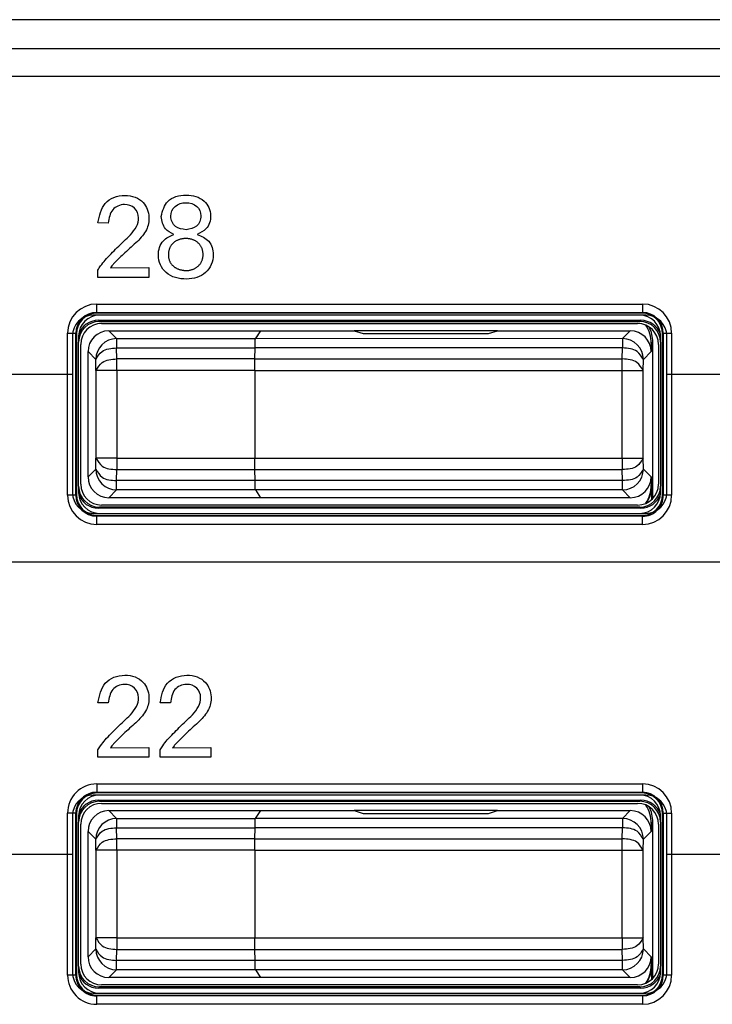
# Model space of a CAD drawing. Units: inches. Extents: x 85 to 2185, y 1295 to 1592.
# Drawn here: x 602 to 609, y 1466 to 1476 of the extents above; entities that cross this region are included whole.
import ezdxf

# ---------------------------------------------------------------- set-up
doc = ezdxf.new("R2010")
doc.units = ezdxf.units.IN

msp = doc.modelspace()

# ---------------------------------------------------------------- linework, layer by layer
at = {"color": 2, "linetype": 'Continuous'}
for p, q in [((623.0939, 1475.8238), (576.5556, 1475.8219)), ((623.0939, 1475.5442), (576.6288, 1475.5442)), ((581.4299, 1475.2814), (622.49, 1475.2814)), ((602.8657, 1473.8741), (602.7672, 1473.875)), ((603.611, 1473.7256), (603.6088, 1473.7256)), ((602.7672, 1473.3538), (602.7672, 1473.4236)), ((602.887, 1473.4437), (603.2535, 1473.4481)), ((603.2535, 1473.4481), (603.2535, 1473.3538)), ((603.2535, 1473.3538), (602.7672, 1473.3538)), ((602.7548, 1473.0978), (607.9884, 1473.0978)), ((602.7548, 1473.0179), (607.9884, 1473.0179)), ((602.7613, 1473.0114), (602.7548, 1473.0179)), ((602.7709, 1472.9418), (602.7813, 1472.9314)), ((607.9724, 1472.9418), (607.9619, 1472.9314)), ((607.9884, 1473.0179), (607.9819, 1473.0114)), ((602.8715, 1472.8414), (602.9463, 1472.7666)), ((607.8717, 1472.8414), (607.7969, 1472.7666)), ((602.4752, 1471.2646), (602.4752, 1472.8181)), ((602.5616, 1472.8116), (602.5551, 1472.8181)), ((602.5551, 1471.2646), (602.5551, 1472.8181)), ((602.9463, 1472.7666), (604.2762, 1472.7666)), ((602.9463, 1472.7666), (602.9463, 1472.6768)), ((607.7969, 1472.7666), (604.2751, 1472.7649)), ((607.7969, 1472.7666), (607.7969, 1472.6768)), ((608.1881, 1472.8181), (608.1816, 1472.8116)), ((608.1881, 1472.8181), (608.1881, 1471.2646)), ((608.268, 1472.8181), (608.268, 1471.2646)), ((602.9481, 1472.5715), (602.9463, 1472.6768)), ((602.9463, 1472.6768), (604.2734, 1472.6768)), ((607.7969, 1472.6768), (604.2734, 1472.6768)), ((607.7951, 1472.5715), (607.7969, 1472.6768)), ((608.0716, 1472.7215), (608.0873, 1472.7319)), ((602.6716, 1472.6414), (602.7463, 1472.5666)), ((602.7482, 1472.4613), (602.7463, 1472.5666)), ((604.2722, 1472.5715), (602.9481, 1472.5715)), ((602.9481, 1472.4613), (602.9481, 1472.5715)), ((604.2722, 1472.5715), (607.7951, 1472.5715)), ((607.7951, 1472.4613), (607.7951, 1472.5715)), ((607.995, 1472.4613), (607.9969, 1472.5666)), ((608.0716, 1472.6414), (607.9969, 1472.5666)), ((601.4216, 1472.4249), (602.5216, 1472.4249)), ((602.9481, 1472.4613), (602.7482, 1472.4613)), ((602.7482, 1472.4613), (602.7482, 1471.6214)), ((604.2716, 1472.4613), (602.9481, 1472.4613)), ((602.9481, 1472.4613), (602.9481, 1471.6214)), ((604.2716, 1472.4613), (607.7951, 1472.4613)), ((607.7951, 1472.4613), (607.995, 1472.4613)), ((607.7951, 1471.6214), (607.7951, 1472.4613)), ((607.995, 1471.6214), (607.995, 1472.4613)), ((608.2216, 1472.4249), (609.3216, 1472.4249)), ((602.7464, 1471.5161), (602.7482, 1471.6214)), ((602.9481, 1471.6214), (602.7482, 1471.6214)), ((602.9481, 1471.6214), (604.2716, 1471.6214)), ((602.9481, 1471.6214), (602.9481, 1471.5112)), ((604.2716, 1471.6214), (607.7951, 1471.6214)), ((607.7951, 1471.6214), (607.7951, 1471.5112)), ((607.7951, 1471.6214), (607.995, 1471.6214)), ((607.9969, 1471.5161), (607.995, 1471.6214)), ((602.7464, 1471.5161), (602.6716, 1471.4413)), ((602.9463, 1471.4059), (602.9481, 1471.5112)), ((602.9481, 1471.5112), (604.2722, 1471.5112)), ((604.2722, 1471.5112), (607.7951, 1471.5112)), ((607.7969, 1471.4059), (607.7951, 1471.5112)), ((607.9969, 1471.5161), (608.0716, 1471.4413)), ((602.9463, 1471.3161), (602.9463, 1471.4059)), ((604.2734, 1471.4059), (602.9463, 1471.4059)), ((607.7969, 1471.4059), (604.2734, 1471.4059)), ((607.7969, 1471.3161), (607.7969, 1471.4059)), ((608.0768, 1471.3578), (608.0716, 1471.3613)), ((602.5551, 1471.2646), (602.5616, 1471.2711)), ((602.9463, 1471.3161), (602.8715, 1471.2414)), ((604.2762, 1471.3161), (602.9463, 1471.3161)), ((607.7969, 1471.3161), (604.2762, 1471.3161)), ((607.7969, 1471.3161), (607.8717, 1471.2414)), ((608.1881, 1471.2646), (608.1816, 1471.2711)), ((602.7813, 1471.1514), (602.7709, 1471.1409)), ((607.9724, 1471.1409), (607.9619, 1471.1514)), ((602.7548, 1471.0648), (602.7613, 1471.0714)), ((607.9884, 1471.0622), (602.7548, 1471.0648)), ((607.9884, 1471.0622), (607.9819, 1471.0714)), ((607.9884, 1470.985), (602.7548, 1470.985)), ((622.49, 1470.6249), (581.4299, 1470.6249)), ((602.8657, 1469.274), (602.7672, 1469.2751)), ((603.4616, 1469.274), (603.3631, 1469.2751)), ((602.7672, 1468.754), (602.7672, 1468.8237)), ((602.887, 1468.8438), (603.2535, 1468.8481)), ((603.2535, 1468.8481), (603.2535, 1468.754)), ((603.3631, 1468.754), (603.3631, 1468.8237)), ((603.4828, 1468.8438), (603.8494, 1468.8481)), ((603.8494, 1468.8481), (603.8494, 1468.754)), ((603.2535, 1468.754), (602.7672, 1468.754)), ((603.8494, 1468.754), (603.3631, 1468.754)), ((602.7548, 1468.4978), (607.9884, 1468.4978)), ((602.7548, 1468.4179), (607.9884, 1468.4179)), ((602.7613, 1468.4114), (602.7548, 1468.4179)), ((607.9884, 1468.4179), (607.9819, 1468.4114)), ((602.7709, 1468.3418), (602.7813, 1468.3314)), ((607.9724, 1468.3418), (607.9619, 1468.3314)), ((602.4752, 1466.6646), (602.4752, 1468.2181)), ((602.5616, 1468.2116), (602.5551, 1468.2181)), ((602.5551, 1466.6646), (602.5551, 1468.2181)), ((602.8715, 1468.2414), (602.9463, 1468.1666)), ((607.8717, 1468.2414), (607.7969, 1468.1666)), ((608.1881, 1468.2181), (608.1816, 1468.2116)), ((608.1881, 1468.2181), (608.1881, 1466.6646)), ((608.268, 1468.2181), (608.268, 1466.6646)), ((602.9463, 1468.1666), (602.9463, 1468.0768)), ((602.9463, 1468.1666), (604.2751, 1468.1649)), ((607.7969, 1468.1666), (604.2751, 1468.1649)), ((607.7969, 1468.1666), (607.7969, 1468.0768)), ((608.0716, 1468.1215), (608.0873, 1468.1319)), ((602.6716, 1468.0414), (602.7464, 1467.9666)), ((602.9463, 1468.0768), (604.2734, 1468.0768)), ((602.9481, 1467.9715), (602.9463, 1468.0768)), ((607.7969, 1468.0768), (604.2734, 1468.0768)), ((607.7951, 1467.9715), (607.7969, 1468.0768)), ((608.0716, 1468.0414), (607.9969, 1467.9666)), ((602.7482, 1467.8613), (602.7464, 1467.9666)), ((604.2722, 1467.9715), (602.9481, 1467.9715)), ((602.9481, 1467.8613), (602.9481, 1467.9715)), ((604.2722, 1467.9715), (607.7951, 1467.9715)), ((607.7951, 1467.8613), (607.7951, 1467.9715)), ((607.995, 1467.8613), (607.9969, 1467.9666)), ((602.9481, 1467.8613), (602.7482, 1467.8613)), ((602.7482, 1467.8613), (602.7482, 1467.0214)), ((604.2716, 1467.8613), (602.9481, 1467.8613)), ((602.9481, 1467.8613), (602.9481, 1467.0214)), ((604.2716, 1467.8613), (607.7951, 1467.8613)), ((607.7951, 1467.0214), (607.7951, 1467.8613)), ((607.7951, 1467.8613), (607.995, 1467.8613)), ((607.995, 1467.0214), (607.995, 1467.8613)), ((601.4216, 1467.8249), (602.5216, 1467.8249)), ((608.2216, 1467.8249), (609.3216, 1467.8249)), ((602.7463, 1466.9161), (602.7482, 1467.0214)), ((602.9481, 1467.0214), (602.7482, 1467.0214)), ((602.9481, 1467.0214), (602.9481, 1466.9112)), ((602.9481, 1467.0214), (604.2716, 1467.0214)), ((604.2716, 1467.0214), (607.7951, 1467.0214)), ((607.7951, 1467.0214), (607.7951, 1466.9112)), ((607.7951, 1467.0214), (607.995, 1467.0214)), ((607.9968, 1466.9161), (607.995, 1467.0214)), ((602.7463, 1466.9161), (602.6716, 1466.8413)), ((602.9463, 1466.8059), (602.9481, 1466.9112)), ((602.9481, 1466.9112), (604.2722, 1466.9112)), ((604.2722, 1466.9112), (607.7951, 1466.9112)), ((607.7969, 1466.8059), (607.7951, 1466.9112)), ((607.9968, 1466.9161), (608.0716, 1466.8413)), ((602.9463, 1466.7161), (602.9463, 1466.8059)), ((604.2734, 1466.8059), (602.9463, 1466.8059)), ((607.7969, 1466.8059), (604.2734, 1466.8059)), ((607.7969, 1466.7161), (607.7969, 1466.8059)), ((602.9463, 1466.7161), (602.8715, 1466.6414)), ((604.2762, 1466.7161), (602.9463, 1466.7161)), ((607.7969, 1466.7161), (604.2762, 1466.7161)), ((607.7969, 1466.7161), (607.8717, 1466.6414)), ((608.0768, 1466.7578), (608.0716, 1466.7613)), ((602.5551, 1466.6646), (602.5616, 1466.6711)), ((608.1881, 1466.6646), (608.1816, 1466.6711)), ((602.7813, 1466.5514), (602.7709, 1466.5409)), ((607.9724, 1466.5409), (607.9619, 1466.5514)), ((602.7548, 1466.4648), (602.7613, 1466.4714)), ((607.9884, 1466.4648), (602.7548, 1466.4648)), ((607.9884, 1466.4648), (607.9819, 1466.4714)), ((607.9884, 1466.385), (602.7548, 1466.385))]:
    msp.add_line(p, q, dxfattribs=at)
at = {"color": 4, "linetype": 'Continuous'}
for p, q in [((608.0216, 1472.9914), (602.7216, 1472.9914)), ((607.9819, 1473.0114), (602.7613, 1473.0114)), ((602.7709, 1472.9418), (607.9724, 1472.9418)), ((607.9616, 1472.9914), (602.7816, 1472.9914)), ((607.9616, 1472.9914), (602.7816, 1472.9914)), ((602.7813, 1472.9314), (607.9619, 1472.9314)), ((602.8016, 1472.9114), (607.9416, 1472.9114)), ((602.8715, 1472.8414), (604.3261, 1472.8414)), ((604.3261, 1472.8414), (604.2751, 1472.7649)), ((604.3261, 1472.8414), (604.2762, 1472.7666)), ((604.3261, 1472.8414), (605.2241, 1472.8414)), ((605.2241, 1472.8414), (605.3116, 1472.8152)), ((606.5991, 1472.8414), (605.2241, 1472.8414)), ((605.2241, 1472.8414), (605.3116, 1472.8152)), ((606.5116, 1472.8152), (606.5991, 1472.8414)), ((606.5116, 1472.8152), (606.5991, 1472.8414)), ((606.5991, 1472.8414), (607.8717, 1472.8414)), ((602.5216, 1472.7914), (602.5216, 1472.4249)), ((602.5616, 1472.8116), (602.5616, 1471.2711)), ((602.5816, 1472.7914), (602.5816, 1472.7316)), ((605.3116, 1472.8152), (606.5116, 1472.8152)), ((605.3116, 1472.8152), (606.5116, 1472.8152)), ((608.1616, 1472.7316), (608.1616, 1472.7914)), ((608.1816, 1471.2711), (608.1816, 1472.8116)), ((608.2216, 1472.4249), (608.2216, 1472.7914)), ((602.5816, 1471.3511), (602.5816, 1472.7316)), ((602.5816, 1471.3511), (602.5816, 1472.7316)), ((602.6016, 1471.3713), (602.6016, 1472.7114)), ((604.2722, 1472.5715), (604.2734, 1472.6768)), ((604.2722, 1472.5715), (604.2734, 1472.6768)), ((608.0716, 1472.7215), (608.0716, 1472.6414)), ((608.0873, 1471.2343), (608.0873, 1472.7319)), ((608.1416, 1472.7114), (608.1416, 1471.3713)), ((608.1616, 1472.7316), (608.1616, 1471.3511)), ((608.1616, 1472.7316), (608.1616, 1471.3511)), ((602.6716, 1471.4413), (602.6716, 1472.6414)), ((602.5216, 1472.4249), (602.5216, 1471.2914)), ((604.2716, 1472.4613), (604.2716, 1471.6214)), ((604.2716, 1472.4613), (604.2716, 1471.6214)), ((608.2216, 1471.2914), (608.2216, 1472.4249)), ((604.2734, 1471.4059), (604.2722, 1471.5112)), ((604.2734, 1471.4059), (604.2722, 1471.5112)), ((608.0716, 1471.4413), (608.0716, 1471.3613)), ((602.5816, 1471.3511), (602.5816, 1471.2913)), ((608.0768, 1471.224), (608.0768, 1471.3578)), ((608.1616, 1471.2913), (608.1616, 1471.3511)), ((604.3261, 1471.2414), (602.8715, 1471.2414)), ((604.2762, 1471.3161), (604.3261, 1471.2414)), ((604.2762, 1471.3161), (604.3261, 1471.2414)), ((607.8717, 1471.2414), (604.3261, 1471.2414)), ((607.9724, 1471.1409), (602.7709, 1471.1409)), ((607.9619, 1471.1514), (602.7813, 1471.1514)), ((607.9416, 1471.1714), (602.8016, 1471.1714)), ((602.7216, 1471.0914), (608.0216, 1471.0914)), ((602.7613, 1471.0714), (607.9819, 1471.0714)), ((602.7816, 1471.0914), (607.9616, 1471.0914)), ((602.7816, 1471.0914), (607.9616, 1471.0914)), ((607.9819, 1468.4114), (602.7613, 1468.4114)), ((608.0216, 1468.3914), (602.7216, 1468.3914)), ((602.7709, 1468.3418), (607.9724, 1468.3418)), ((602.7813, 1468.3314), (607.9619, 1468.3314)), ((607.9616, 1468.3914), (602.7816, 1468.3914)), ((607.9616, 1468.3914), (602.7816, 1468.3914)), ((602.8016, 1468.3114), (607.9416, 1468.3114)), ((602.8715, 1468.2414), (604.3261, 1468.2414)), ((604.3261, 1468.2414), (604.2751, 1468.1649)), ((604.3261, 1468.2414), (604.2751, 1468.1649)), ((604.3261, 1468.2414), (605.2241, 1468.2414)), ((605.2241, 1468.2414), (605.3116, 1468.2152)), ((606.5991, 1468.2414), (605.2241, 1468.2414)), ((605.2241, 1468.2414), (605.3116, 1468.2152)), ((605.3116, 1468.2152), (606.5116, 1468.2152)), ((605.3116, 1468.2152), (606.5116, 1468.2152)), ((606.5116, 1468.2152), (606.5991, 1468.2414)), ((606.5116, 1468.2152), (606.5991, 1468.2414)), ((606.5991, 1468.2414), (607.8717, 1468.2414)), ((602.5216, 1468.1914), (602.5216, 1467.8249)), ((602.5616, 1468.2116), (602.5616, 1466.6711)), ((602.5816, 1468.1914), (602.5816, 1468.1316)), ((602.5816, 1466.7511), (602.5816, 1468.1316)), ((602.5816, 1466.7511), (602.5816, 1468.1316)), ((608.0716, 1468.1215), (608.0716, 1468.0414)), ((608.0873, 1466.6343), (608.0873, 1468.1319)), ((608.1616, 1468.1316), (608.1616, 1468.1914)), ((608.1616, 1468.1316), (608.1616, 1466.7511)), ((608.1616, 1468.1316), (608.1616, 1466.7511)), ((608.1816, 1466.6711), (608.1816, 1468.2116)), ((608.2216, 1467.8249), (608.2216, 1468.1914)), ((602.6016, 1466.7713), (602.6016, 1468.1114)), ((602.6716, 1466.8413), (602.6716, 1468.0414)), ((604.2722, 1467.9715), (604.2734, 1468.0768)), ((604.2722, 1467.9715), (604.2734, 1468.0768)), ((608.1416, 1468.1114), (608.1416, 1466.7713)), ((604.2716, 1467.8613), (604.2716, 1467.0214)), ((604.2716, 1467.8613), (604.2716, 1467.0214)), ((602.5216, 1467.8249), (602.5216, 1466.6914)), ((608.2216, 1466.6914), (608.2216, 1467.8249)), ((604.2734, 1466.8059), (604.2722, 1466.9112)), ((604.2734, 1466.8059), (604.2722, 1466.9112)), ((608.0716, 1466.8413), (608.0716, 1466.7613)), ((602.5816, 1466.7511), (602.5816, 1466.6913)), ((604.2762, 1466.7161), (604.3261, 1466.6414)), ((604.2762, 1466.7161), (604.3261, 1466.6414)), ((608.0768, 1466.624), (608.0768, 1466.7578)), ((608.1616, 1466.6913), (608.1616, 1466.7511)), ((604.3261, 1466.6414), (602.8715, 1466.6414)), ((607.8717, 1466.6414), (604.3261, 1466.6414)), ((607.9724, 1466.5409), (602.7709, 1466.5409)), ((607.9619, 1466.5514), (602.7813, 1466.5514)), ((607.9416, 1466.5714), (602.8016, 1466.5714)), ((602.7216, 1466.4914), (608.0216, 1466.4914)), ((602.7613, 1466.4714), (607.9819, 1466.4714)), ((602.7816, 1466.4914), (607.9616, 1466.4914)), ((602.7816, 1466.4914), (607.9616, 1466.4914))]:
    msp.add_line(p, q, dxfattribs=at)
at = {"color": 2, "linetype": 'Continuous'}
for centre, radius, start, end in [((602.7548, 1472.8181), 0.2796, 90.00082, 179.99918), ((607.9884, 1472.8181), 0.2796, 0.00082, 89.99918), ((602.7548, 1472.8181), 0.1997, 90.00114, 179.99886), ((607.9884, 1472.8181), 0.1997, 0.00114, 89.99886), ((602.9463, 1472.5666), 0.2, 90, 180), ((607.7969, 1472.5666), 0.2, 0, 90), ((602.9464, 1471.516), 0.2, 179.99018, 269.99018), ((607.7969, 1471.5161), 0.2, 270, 0), ((602.7548, 1471.2646), 0.2796, 180.00082, 269.99918), ((602.7548, 1471.2646), 0.1997, 180.00114, 269.99886), ((607.9871, 1471.2633), 0.201, 270.37145, 0.3716), ((607.9884, 1471.2646), 0.2796, 270.00082, 359.99918), ((602.7546, 1468.2184), 0.2794, 89.95535, 180.04465), ((602.7546, 1468.2184), 0.1995, 89.93747, 180.06253), ((607.9884, 1468.2181), 0.2796, 0.00082, 89.99918), ((607.9884, 1468.2181), 0.1997, 0.00114, 89.99886), ((602.9464, 1467.9667), 0.2, 90.00982, 180.00982), ((607.7969, 1467.9666), 0.2, 0, 90), ((602.9463, 1466.9161), 0.2, 180, 270), ((607.7969, 1466.916), 0.2, 270.00982, 0.00982), ((602.7546, 1466.6644), 0.2794, 179.95535, 270.04465), ((602.7546, 1466.6644), 0.1995, 179.93747, 270.06253), ((607.9884, 1466.6646), 0.1997, 270.00114, 359.99886), ((607.9884, 1466.6646), 0.2796, 270.00082, 359.99918)]:
    msp.add_arc(centre, radius, start, end, dxfattribs=at)
at = {"color": 4, "linetype": 'Continuous'}
for centre, radius, start, end in [((602.7216, 1472.7914), 0.2, 90, 180), ((602.7613, 1472.8116), 0.1997, 90, 180), ((602.7816, 1472.7914), 0.2, 90, 180), ((602.7709, 1472.7421), 0.1997, 90, 160.747), ((607.9616, 1472.7914), 0.2, 0, 90), ((607.9724, 1472.7421), 0.1997, 19.253, 90), ((607.9819, 1472.8116), 0.1997, 0, 90), ((608.0216, 1472.7914), 0.2, 0, 90), ((602.7813, 1472.7316), 0.1997, 90, 180), ((602.8016, 1472.7114), 0.2, 90, 180), ((602.8715, 1472.6414), 0.1999, 90, 180), ((607.8717, 1472.6414), 0.1999, 0, 90), ((607.9416, 1472.7114), 0.2, 0, 90), ((607.9619, 1472.7316), 0.1997, 0, 90), ((607.7517, 1472.7214), 0.3199, 0.00545, 32.90988), ((607.7674, 1472.7319), 0.3199, 0.00545, 27.21434), ((602.8715, 1471.4413), 0.1999, 180, 270), ((607.8717, 1471.4413), 0.1999, 270, 0), ((602.7813, 1471.3511), 0.1997, 180, 270), ((602.8016, 1471.3713), 0.2, 180, 270), ((607.9416, 1471.3713), 0.2, 270, 0), ((607.9619, 1471.3511), 0.1997, 270, 0), ((607.7517, 1471.3613), 0.3199, 327.09012, 359.99455), ((607.7569, 1471.3578), 0.3199, 328.84673, 359.99455), ((602.7216, 1471.2914), 0.2, 180, 270), ((602.7613, 1471.2711), 0.1997, 180, 270), ((602.7816, 1471.2913), 0.2, 180, 270), ((602.7709, 1471.3406), 0.1997, 199.253, 270), ((607.9616, 1471.2913), 0.2, 270, 0), ((607.9724, 1471.3406), 0.1997, 270, 340.747), ((607.9819, 1471.2711), 0.1997, 270, 0), ((608.0216, 1471.2914), 0.2, 270, 0), ((602.7613, 1468.2116), 0.1997, 90, 180), ((607.9819, 1468.2116), 0.1997, 0, 90), ((602.7216, 1468.1914), 0.2, 90, 180), ((602.7816, 1468.1914), 0.2, 90, 180), ((602.7813, 1468.1316), 0.1997, 90, 180), ((602.7709, 1468.1421), 0.1997, 90, 160.747), ((602.8016, 1468.1114), 0.2, 90, 180), ((607.9416, 1468.1114), 0.2, 0, 90), ((607.9616, 1468.1914), 0.2, 0, 90), ((607.9619, 1468.1316), 0.1997, 0, 90), ((607.9724, 1468.1421), 0.1997, 19.253, 90), ((608.0216, 1468.1914), 0.2, 0, 90), ((602.8715, 1468.0414), 0.1999, 90, 180), ((607.8717, 1468.0414), 0.1999, 0, 90), ((607.7517, 1468.1214), 0.3199, 0.00545, 32.90988), ((607.7674, 1468.1319), 0.3199, 0.00545, 27.21434), ((602.8715, 1466.8413), 0.1999, 180, 270), ((607.8717, 1466.8413), 0.1999, 270, 0), ((602.7813, 1466.7511), 0.1997, 180, 270), ((602.8016, 1466.7713), 0.2, 180, 270), ((607.9416, 1466.7713), 0.2, 270, 0), ((607.9619, 1466.7511), 0.1997, 270, 0), ((607.7517, 1466.7613), 0.3199, 327.09012, 359.99455), ((607.7569, 1466.7578), 0.3199, 328.84673, 359.99455), ((602.7216, 1466.6914), 0.2, 180, 270), ((602.7613, 1466.6711), 0.1997, 180, 270), ((602.7816, 1466.6913), 0.2, 180, 270), ((602.7709, 1466.7406), 0.1997, 199.253, 270), ((607.9616, 1466.6913), 0.2, 270, 0), ((607.9724, 1466.7406), 0.1997, 270, 340.747), ((607.9819, 1466.6711), 0.1997, 270, 0), ((608.0216, 1466.6914), 0.2, 270, 0)]:
    msp.add_arc(centre, radius, start, end, dxfattribs=at)
at = {"color": 2, "linetype": 'Continuous'}
for points, knots in [([(602.7672, 1473.875), (602.781, 1473.9447), (602.8088, 1474.0847), (603.0209, 1474.1649), (603.2115, 1474.0989), (603.2681, 1473.94), (603.2396, 1473.7988), (603.178, 1473.7329), (603.1453, 1473.6981)], [0, 0, 0, 0, 0.200686, 0.402921, 0.593189, 0.741264, 0.866288, 1.006954, 1.006954, 1.006954, 1.006954]), ([(603.3726, 1473.9385), (603.3874, 1473.9924), (603.4196, 1474.1101), (603.6134, 1474.1607), (603.7935, 1474.1109), (603.8662, 1473.9534), (603.822, 1473.8146), (603.749, 1473.7804), (603.7179, 1473.7659)], [0, 0, 0, 0, 0.1576272, 0.3439882, 0.5256626, 0.6774023, 0.8121618, 0.9120917, 0.9120917, 0.9120917, 0.9120917]), ([(603.6121, 1473.8104), (603.6492, 1473.8161), (603.7243, 1473.8277), (603.7671, 1473.9414), (603.7234, 1474.0503), (603.6102, 1474.0789), (603.4973, 1474.0492), (603.4498, 1473.9387), (603.4997, 1473.8251), (603.5748, 1473.8153), (603.6121, 1473.8104)], [0, 0, 0, 0, 0.1055989, 0.2136841, 0.3115434, 0.4224267, 0.5313866, 0.6345367, 0.7422159, 0.8486249, 0.8486249, 0.8486249, 0.8486249]), ([(603.0775, 1473.7606), (603.0992, 1473.7861), (603.1397, 1473.8339), (603.1661, 1473.9288), (603.1284, 1474.0297), (603.0142, 1474.0671), (602.8883, 1474.0105), (602.8735, 1473.9211), (602.8657, 1473.8741)], [0, 0, 0, 0, 0.0994439, 0.1863181, 0.2842661, 0.3889079, 0.5105551, 0.6453632, 0.6453632, 0.6453632, 0.6453632]), ([(603.4933, 1473.7659), (603.4634, 1473.7812), (603.3942, 1473.8165), (603.3804, 1473.8943), (603.3726, 1473.9385)], [0, 0, 0, 0, 0.0958773, 0.2217502, 0.2217502, 0.2217502, 0.2217502]), ([(602.8361, 1473.52), (602.8742, 1473.5598), (602.9529, 1473.6418), (603.0351, 1473.7202), (603.0775, 1473.7606)], [0, 0, 0, 0, 0.1651067, 0.3408908, 0.3408908, 0.3408908, 0.3408908]), ([(603.1453, 1473.6981), (603.1052, 1473.6622), (603.0294, 1473.5944), (602.957, 1473.523), (602.9229, 1473.4894)], [0, 0, 0, 0, 0.1615695, 0.3049951, 0.3049951, 0.3049951, 0.3049951]), ([(603.7179, 1473.7659), (603.7593, 1473.7482), (603.8437, 1473.7121), (603.8929, 1473.5531), (603.8166, 1473.3744), (603.6126, 1473.32), (603.4073, 1473.37), (603.3245, 1473.5523), (603.3752, 1473.7103), (603.4569, 1473.7487), (603.4933, 1473.7659)], [0, 0, 0, 0, 0.129291, 0.263747, 0.451261, 0.644104, 0.848649, 1.031865, 1.177079, 1.294045, 1.294045, 1.294045, 1.294045]), ([(603.6088, 1473.7256), (603.6047, 1473.7256), (603.5965, 1473.7254), (603.5843, 1473.7243), (603.5723, 1473.7225), (603.5605, 1473.72), (603.549, 1473.7168), (603.5378, 1473.7129), (603.5271, 1473.7082), (603.5167, 1473.7029), (603.5069, 1473.6968), (603.4975, 1473.6901), (603.4887, 1473.6826), (603.4805, 1473.6745), (603.473, 1473.6656), (603.4662, 1473.656), (603.4602, 1473.6458), (603.4549, 1473.6348), (603.4505, 1473.6231), (603.447, 1473.6108), (603.4445, 1473.5978), (603.4429, 1473.5841), (603.4426, 1473.5745), (603.4426, 1473.5693), (603.4426, 1473.569), (603.4426, 1473.5688)], [0, 0, 0, 0, 0.0123492, 0.0245928, 0.0367278, 0.0487528, 0.0606689, 0.0724806, 0.0841956, 0.0958265, 0.1073907, 0.1189115, 0.1304181, 0.1419467, 0.1535402, 0.1652482, 0.1771271, 0.1892391, 0.2016516, 0.2144362, 0.2276676, 0.2414226, 0.2557788, 0.2564333, 0.2568812, 0.2568812, 0.2568812, 0.2568812]), ([(603.4426, 1473.5688), (603.4426, 1473.5687), (603.4426, 1473.5683), (603.4426, 1473.5635), (603.4429, 1473.5546), (603.4445, 1473.542), (603.447, 1473.5299), (603.4504, 1473.5185), (603.4547, 1473.5077), (603.4598, 1473.4976), (603.4658, 1473.488), (603.4724, 1473.4791), (603.4797, 1473.4708), (603.4877, 1473.4632), (603.4962, 1473.4561), (603.5053, 1473.4497), (603.5149, 1473.4439), (603.5249, 1473.4388), (603.5353, 1473.4342), (603.5461, 1473.4302), (603.5572, 1473.4269), (603.5685, 1473.4242), (603.58, 1473.4221), (603.5916, 1473.4205), (603.6034, 1473.4196), (603.6153, 1473.4193), (603.6273, 1473.4197), (603.6391, 1473.4209), (603.6508, 1473.4229), (603.6622, 1473.4257), (603.6733, 1473.4292), (603.684, 1473.4334), (603.6944, 1473.4383), (603.7043, 1473.4439), (603.7138, 1473.4502), (603.7228, 1473.4571), (603.7312, 1473.4647), (603.739, 1473.4728), (603.7462, 1473.4816), (603.7526, 1473.4908), (603.7584, 1473.5007), (603.7634, 1473.5111), (603.7676, 1473.5219), (603.7709, 1473.5333), (603.7733, 1473.5451), (603.7748, 1473.5574), (603.7753, 1473.5705), (603.7748, 1473.5842), (603.7732, 1473.598), (603.7707, 1473.6111), (603.7673, 1473.6236), (603.7629, 1473.6352), (603.7578, 1473.6462), (603.7518, 1473.6565), (603.7451, 1473.6661), (603.7376, 1473.6749), (603.7296, 1473.6831), (603.7209, 1473.6905), (603.7116, 1473.6972), (603.7019, 1473.7032), (603.6917, 1473.7085), (603.681, 1473.7131), (603.67, 1473.717), (603.6587, 1473.7201), (603.6471, 1473.7226), (603.6352, 1473.7243), (603.6231, 1473.7254), (603.6151, 1473.7256), (603.611, 1473.7256)], [0, 0, 0, 0, 0.0004479, 0.0011024, 0.014366, 0.0270851, 0.0393431, 0.0512216, 0.0627983, 0.0741464, 0.0853325, 0.0964161, 0.1074488, 0.1184738, 0.1295259, 0.1406322, 0.1518123, 0.1630787, 0.1744382, 0.1858922, 0.1974375, 0.2090673, 0.2207716, 0.2325378, 0.2443516, 0.2561972, 0.2682385, 0.2801609, 0.291975, 0.3036902, 0.3153148, 0.3268569, 0.3383245, 0.3497268, 0.3610739, 0.372378, 0.3836539, 0.3949193, 0.4061955, 0.4175079, 0.4288862, 0.4403649, 0.4519833, 0.4637853, 0.4758197, 0.4881391, 0.5008003, 0.515299, 0.5291661, 0.5424792, 0.5553155, 0.5677507, 0.5798577, 0.591706, 0.6033601, 0.6148789, 0.6263148, 0.6377136, 0.649114, 0.6605479, 0.6720409, 0.6836123, 0.6952761, 0.7070417, 0.7189141, 0.7308951, 0.7429835, 0.7551761, 0.7551761, 0.7551761, 0.7551761]), ([(602.7672, 1473.4236), (602.7756, 1473.4372), (602.7962, 1473.4709), (602.8212, 1473.5017), (602.8361, 1473.52)], [0, 0, 0, 0, 0.0478277, 0.1186538, 0.1186538, 0.1186538, 0.1186538]), ([(602.9229, 1473.4894), (602.9156, 1473.4807), (602.9032, 1473.4658), (602.8917, 1473.4502), (602.887, 1473.4437)], [0, 0, 0, 0, 0.03415011, 0.05820722, 0.05820722, 0.05820722, 0.05820722]), ([(602.7548, 1473.0179), (602.7548, 1473.0181), (602.7548, 1473.0204), (602.7548, 1473.0252), (602.7548, 1473.0332), (602.7548, 1473.0434), (602.7548, 1473.0557), (602.7548, 1473.0693), (602.7548, 1473.0835), (602.7548, 1473.093), (602.7548, 1473.0978)], [0, 0, 0, 0, 0.00084641, 0.00677125, 0.01444699, 0.024822, 0.03736916, 0.05130246, 0.0657451, 0.07989036, 0.07989036, 0.07989036, 0.07989036]), ([(607.9884, 1473.0978), (607.9884, 1473.093), (607.9884, 1473.0835), (607.9884, 1473.0693), (607.9884, 1473.0557), (607.9884, 1473.0434), (607.9884, 1473.0332), (607.9884, 1473.0252), (607.9884, 1473.0204), (607.9884, 1473.0181), (607.9884, 1473.0179)], [0, 0, 0, 0, 0.01414526, 0.0285879, 0.04252121, 0.05506837, 0.06544337, 0.07311911, 0.07904396, 0.07989036, 0.07989036, 0.07989036, 0.07989036]), ([(602.4752, 1472.8181), (602.4799, 1472.8181), (602.4895, 1472.8181), (602.5036, 1472.8181), (602.5173, 1472.8181), (602.5296, 1472.8181), (602.5398, 1472.8181), (602.5477, 1472.8181), (602.5526, 1472.8181), (602.5548, 1472.8181), (602.5551, 1472.8181)], [0, 0, 0, 0, 0.01414526, 0.0285879, 0.04252121, 0.05506837, 0.06544337, 0.07311911, 0.07904396, 0.07989036, 0.07989036, 0.07989036, 0.07989036]), ([(608.1881, 1472.8181), (608.1884, 1472.8181), (608.1907, 1472.8181), (608.1955, 1472.8181), (608.2035, 1472.8181), (608.2137, 1472.8181), (608.2259, 1472.8181), (608.2396, 1472.8181), (608.2538, 1472.8181), (608.2633, 1472.8181), (608.268, 1472.8181)], [0, 0, 0, 0, 0.00084641, 0.00677125, 0.01444699, 0.024822, 0.03736916, 0.05130246, 0.0657451, 0.07989036, 0.07989036, 0.07989036, 0.07989036]), ([(602.7463, 1472.5666), (602.764, 1472.596), (602.8077, 1472.6685), (602.8946, 1472.6737), (602.9463, 1472.6768)], [0, 0, 0, 0, 0.0977448, 0.2414484, 0.2414484, 0.2414484, 0.2414484]), ([(607.9969, 1472.5666), (607.9792, 1472.596), (607.9355, 1472.6685), (607.8486, 1472.6737), (607.7969, 1472.6768)], [0, 0, 0, 0, 0.0977448, 0.2414484, 0.2414484, 0.2414484, 0.2414484]), ([(602.7482, 1472.4613), (602.7659, 1472.4907), (602.8096, 1472.5632), (602.8964, 1472.5684), (602.9481, 1472.5715)], [0, 0, 0, 0, 0.0977079, 0.2414032, 0.2414032, 0.2414032, 0.2414032]), ([(607.995, 1472.4613), (607.9773, 1472.4907), (607.9337, 1472.5632), (607.8468, 1472.5684), (607.7951, 1472.5715)], [0, 0, 0, 0, 0.0977079, 0.2414032, 0.2414032, 0.2414032, 0.2414032]), ([(602.7482, 1471.6214), (602.7659, 1471.592), (602.8096, 1471.5195), (602.8964, 1471.5143), (602.9481, 1471.5112)], [0, 0, 0, 0, 0.0977079, 0.2414032, 0.2414032, 0.2414032, 0.2414032]), ([(607.995, 1471.6214), (607.9773, 1471.592), (607.9337, 1471.5195), (607.8468, 1471.5143), (607.7951, 1471.5112)], [0, 0, 0, 0, 0.0977079, 0.2414032, 0.2414032, 0.2414032, 0.2414032]), ([(602.7464, 1471.5161), (602.7641, 1471.4867), (602.8077, 1471.4142), (602.8946, 1471.409), (602.9463, 1471.4059)], [0, 0, 0, 0, 0.0977079, 0.2414032, 0.2414032, 0.2414032, 0.2414032]), ([(607.9969, 1471.5161), (607.9792, 1471.4867), (607.9355, 1471.4142), (607.8486, 1471.409), (607.7969, 1471.4059)], [0, 0, 0, 0, 0.0977448, 0.2414484, 0.2414484, 0.2414484, 0.2414484]), ([(602.5551, 1471.2646), (602.5548, 1471.2646), (602.5526, 1471.2646), (602.5477, 1471.2646), (602.5398, 1471.2646), (602.5296, 1471.2646), (602.5173, 1471.2646), (602.5036, 1471.2646), (602.4895, 1471.2646), (602.4799, 1471.2646), (602.4752, 1471.2646)], [0, 0, 0, 0, 0.00084641, 0.00677125, 0.01444699, 0.024822, 0.03736916, 0.05130246, 0.0657451, 0.07989036, 0.07989036, 0.07989036, 0.07989036]), ([(608.268, 1471.2646), (608.2633, 1471.2646), (608.2538, 1471.2646), (608.2396, 1471.2646), (608.2259, 1471.2646), (608.2137, 1471.2646), (608.2035, 1471.2646), (608.1955, 1471.2646), (608.1907, 1471.2646), (608.1884, 1471.2646), (608.1881, 1471.2646)], [0, 0, 0, 0, 0.01414526, 0.0285879, 0.04252121, 0.05506837, 0.06544337, 0.07311911, 0.07904396, 0.07989036, 0.07989036, 0.07989036, 0.07989036]), ([(602.7548, 1470.985), (602.7548, 1470.9897), (602.7548, 1470.9992), (602.7548, 1471.0134), (602.7548, 1471.027), (602.7548, 1471.0393), (602.7548, 1471.0495), (602.7548, 1471.0575), (602.7548, 1471.0623), (602.7548, 1471.0646), (602.7548, 1471.0648)], [0, 0, 0, 0, 0.01414526, 0.0285879, 0.04252121, 0.05506837, 0.06544337, 0.07311911, 0.07904396, 0.07989036, 0.07989036, 0.07989036, 0.07989036]), ([(607.9884, 1470.985), (607.9884, 1470.9897), (607.9884, 1470.9992), (607.9884, 1471.0134), (607.9884, 1471.027), (607.9884, 1471.0393), (607.9884, 1471.0495), (607.9884, 1471.0567), (607.9884, 1471.0607), (607.9884, 1471.0621), (607.9884, 1471.0622)], [0, 0, 0, 0, 0.01414526, 0.0285879, 0.04252121, 0.05506837, 0.06544337, 0.07311911, 0.07676272, 0.07728324, 0.07728324, 0.07728324, 0.07728324]), ([(602.7672, 1469.2751), (602.781, 1469.3449), (602.8088, 1469.4849), (603.0209, 1469.5652), (603.2115, 1469.499), (603.2681, 1469.34), (603.2395, 1469.1988), (603.178, 1469.133), (603.1453, 1469.0982)], [0, 0, 0, 0, 0.20075, 0.403012, 0.593311, 0.741563, 0.866469, 1.007121, 1.007121, 1.007121, 1.007121]), ([(603.3631, 1469.2751), (603.3769, 1469.3449), (603.4046, 1469.4849), (603.6167, 1469.5652), (603.8074, 1469.499), (603.864, 1469.34), (603.8354, 1469.1988), (603.7738, 1469.133), (603.7412, 1469.0982)], [0, 0, 0, 0, 0.20075, 0.403012, 0.593311, 0.741563, 0.866469, 1.007121, 1.007121, 1.007121, 1.007121]), ([(603.0775, 1469.1607), (603.0992, 1469.1862), (603.1397, 1469.234), (603.1661, 1469.3289), (603.1284, 1469.4298), (603.0142, 1469.4672), (602.8882, 1469.4106), (602.8735, 1469.3211), (602.8657, 1469.274)], [0, 0, 0, 0, 0.0994439, 0.1863181, 0.2842661, 0.3889079, 0.5105622, 0.6454844, 0.6454844, 0.6454844, 0.6454844]), ([(603.6734, 1469.1607), (603.695, 1469.1862), (603.7356, 1469.234), (603.762, 1469.3289), (603.7242, 1469.4298), (603.6101, 1469.4672), (603.4841, 1469.4106), (603.4694, 1469.3211), (603.4616, 1469.274)], [0, 0, 0, 0, 0.0994439, 0.1863181, 0.2842661, 0.3889079, 0.5105622, 0.6454844, 0.6454844, 0.6454844, 0.6454844]), ([(602.8361, 1468.9201), (602.8742, 1468.9599), (602.9529, 1469.0419), (603.0351, 1469.1203), (603.0775, 1469.1607)], [0, 0, 0, 0, 0.1651067, 0.3408908, 0.3408908, 0.3408908, 0.3408908]), ([(603.432, 1468.9201), (603.4701, 1468.9599), (603.5487, 1469.0419), (603.631, 1469.1203), (603.6734, 1469.1607)], [0, 0, 0, 0, 0.1651067, 0.3408908, 0.3408908, 0.3408908, 0.3408908]), ([(603.1453, 1469.0982), (603.1052, 1469.0623), (603.0294, 1468.9945), (602.957, 1468.9231), (602.9229, 1468.8895)], [0, 0, 0, 0, 0.1616043, 0.3049939, 0.3049939, 0.3049939, 0.3049939]), ([(603.7412, 1469.0982), (603.7011, 1469.0623), (603.6253, 1468.9945), (603.5528, 1468.9231), (603.5188, 1468.8895)], [0, 0, 0, 0, 0.1616043, 0.3049939, 0.3049939, 0.3049939, 0.3049939]), ([(602.7672, 1468.8237), (602.7756, 1468.8373), (602.7963, 1468.871), (602.8212, 1468.9018), (602.8361, 1468.9201)], [0, 0, 0, 0, 0.0477841, 0.1186512, 0.1186512, 0.1186512, 0.1186512]), ([(602.9229, 1468.8895), (602.9156, 1468.8808), (602.9032, 1468.8659), (602.8917, 1468.8503), (602.887, 1468.8438)], [0, 0, 0, 0, 0.03415011, 0.05820722, 0.05820722, 0.05820722, 0.05820722]), ([(603.3631, 1468.8237), (603.3714, 1468.8373), (603.3921, 1468.871), (603.4171, 1468.9018), (603.432, 1468.9201)], [0, 0, 0, 0, 0.0477841, 0.1186512, 0.1186512, 0.1186512, 0.1186512]), ([(603.5188, 1468.8895), (603.5115, 1468.8808), (603.4991, 1468.8659), (603.4876, 1468.8503), (603.4828, 1468.8438)], [0, 0, 0, 0, 0.03415011, 0.05820722, 0.05820722, 0.05820722, 0.05820722]), ([(602.7548, 1468.4978), (602.7548, 1468.493), (602.7548, 1468.4835), (602.7548, 1468.4693), (602.7548, 1468.4557), (602.7548, 1468.4434), (602.7548, 1468.4332), (602.7548, 1468.4252), (602.7548, 1468.4204), (602.7548, 1468.4181), (602.7548, 1468.4179)], [0, 0, 0, 0, 0.01414526, 0.0285879, 0.04252121, 0.05506837, 0.06544337, 0.07311911, 0.07904396, 0.07989036, 0.07989036, 0.07989036, 0.07989036]), ([(607.9884, 1468.4978), (607.9884, 1468.493), (607.9884, 1468.4835), (607.9884, 1468.4693), (607.9884, 1468.4557), (607.9884, 1468.4434), (607.9884, 1468.4332), (607.9884, 1468.4252), (607.9884, 1468.4204), (607.9884, 1468.4181), (607.9884, 1468.4179)], [0, 0, 0, 0, 0.01414526, 0.0285879, 0.04252121, 0.05506837, 0.06544337, 0.07311911, 0.07904396, 0.07989036, 0.07989036, 0.07989036, 0.07989036]), ([(602.5551, 1468.2181), (602.5548, 1468.2181), (602.5526, 1468.2181), (602.5477, 1468.2181), (602.5398, 1468.2181), (602.5296, 1468.2181), (602.5173, 1468.2181), (602.5036, 1468.2181), (602.4895, 1468.2181), (602.4799, 1468.2181), (602.4752, 1468.2181)], [0, 0, 0, 0, 0.00084641, 0.00677125, 0.01444699, 0.024822, 0.03736916, 0.05130246, 0.0657451, 0.07989036, 0.07989036, 0.07989036, 0.07989036]), ([(608.1881, 1468.2181), (608.1884, 1468.2181), (608.1907, 1468.2181), (608.1955, 1468.2181), (608.2035, 1468.2181), (608.2137, 1468.2181), (608.2259, 1468.2181), (608.2396, 1468.2181), (608.2538, 1468.2181), (608.2633, 1468.2181), (608.268, 1468.2181)], [0, 0, 0, 0, 0.00084641, 0.00677125, 0.01444699, 0.024822, 0.03736916, 0.05130246, 0.0657451, 0.07989036, 0.07989036, 0.07989036, 0.07989036]), ([(602.7464, 1467.9666), (602.7641, 1467.996), (602.8077, 1468.0685), (602.8946, 1468.0737), (602.9463, 1468.0768)], [0, 0, 0, 0, 0.0977079, 0.2414032, 0.2414032, 0.2414032, 0.2414032]), ([(607.9969, 1467.9666), (607.9792, 1467.996), (607.9355, 1468.0685), (607.8486, 1468.0737), (607.7969, 1468.0768)], [0, 0, 0, 0, 0.0977448, 0.2414484, 0.2414484, 0.2414484, 0.2414484]), ([(602.7482, 1467.8613), (602.7659, 1467.8907), (602.8096, 1467.9632), (602.8964, 1467.9684), (602.9481, 1467.9715)], [0, 0, 0, 0, 0.0977079, 0.2414032, 0.2414032, 0.2414032, 0.2414032]), ([(607.995, 1467.8613), (607.9773, 1467.8907), (607.9337, 1467.9632), (607.8468, 1467.9684), (607.7951, 1467.9715)], [0, 0, 0, 0, 0.0977079, 0.2414032, 0.2414032, 0.2414032, 0.2414032]), ([(602.7482, 1467.0214), (602.7659, 1466.992), (602.8096, 1466.9195), (602.8964, 1466.9143), (602.9481, 1466.9112)], [0, 0, 0, 0, 0.0977079, 0.2414032, 0.2414032, 0.2414032, 0.2414032]), ([(607.995, 1467.0214), (607.9773, 1466.992), (607.9337, 1466.9195), (607.8468, 1466.9143), (607.7951, 1466.9112)], [0, 0, 0, 0, 0.0977079, 0.2414032, 0.2414032, 0.2414032, 0.2414032]), ([(602.7463, 1466.9161), (602.764, 1466.8867), (602.8077, 1466.8142), (602.8946, 1466.809), (602.9463, 1466.8059)], [0, 0, 0, 0, 0.0977448, 0.2414484, 0.2414484, 0.2414484, 0.2414484]), ([(607.9968, 1466.9161), (607.9792, 1466.8867), (607.9355, 1466.8142), (607.8486, 1466.809), (607.7969, 1466.8059)], [0, 0, 0, 0, 0.0977079, 0.2414032, 0.2414032, 0.2414032, 0.2414032]), ([(602.5551, 1466.6646), (602.5548, 1466.6646), (602.5526, 1466.6646), (602.5477, 1466.6646), (602.5398, 1466.6646), (602.5296, 1466.6646), (602.5173, 1466.6646), (602.5036, 1466.6646), (602.4895, 1466.6646), (602.4799, 1466.6646), (602.4752, 1466.6646)], [0, 0, 0, 0, 0.00084641, 0.00677125, 0.01444699, 0.024822, 0.03736916, 0.05130246, 0.0657451, 0.07989036, 0.07989036, 0.07989036, 0.07989036]), ([(608.268, 1466.6646), (608.2633, 1466.6646), (608.2538, 1466.6646), (608.2396, 1466.6646), (608.2259, 1466.6646), (608.2137, 1466.6646), (608.2035, 1466.6646), (608.1955, 1466.6646), (608.1907, 1466.6646), (608.1884, 1466.6646), (608.1881, 1466.6646)], [0, 0, 0, 0, 0.01414526, 0.0285879, 0.04252121, 0.05506837, 0.06544337, 0.07311911, 0.07904396, 0.07989036, 0.07989036, 0.07989036, 0.07989036]), ([(602.7548, 1466.385), (602.7548, 1466.3897), (602.7548, 1466.3992), (602.7548, 1466.4134), (602.7548, 1466.427), (602.7548, 1466.4393), (602.7548, 1466.4495), (602.7548, 1466.4575), (602.7548, 1466.4623), (602.7548, 1466.4646), (602.7548, 1466.4648)], [0, 0, 0, 0, 0.01414526, 0.0285879, 0.04252121, 0.05506837, 0.06544337, 0.07311911, 0.07904396, 0.07989036, 0.07989036, 0.07989036, 0.07989036]), ([(607.9884, 1466.4648), (607.9884, 1466.4646), (607.9884, 1466.4623), (607.9884, 1466.4575), (607.9884, 1466.4495), (607.9884, 1466.4393), (607.9884, 1466.427), (607.9884, 1466.4134), (607.9884, 1466.3992), (607.9884, 1466.3897), (607.9884, 1466.385)], [0, 0, 0, 0, 0.00084641, 0.00677125, 0.01444699, 0.024822, 0.03736916, 0.05130246, 0.0657451, 0.07989036, 0.07989036, 0.07989036, 0.07989036])]:
    msp.add_open_spline(points, degree=3, knots=knots, dxfattribs=at)
at = {"color": 4, "linetype": 'Continuous'}
for points, knots in [([(604.2734, 1472.6768), (604.2736, 1472.6934), (604.274, 1472.7233), (604.2755, 1472.7532), (604.2762, 1472.7666)], [0, 0, 0, 0, 0.04972886, 0.08983473, 0.08983473, 0.08983473, 0.08983473]), ([(604.2734, 1472.6768), (604.2736, 1472.6932), (604.274, 1472.7226), (604.2747, 1472.7519), (604.2751, 1472.7649)], [0, 0, 0, 0, 0.04929623, 0.08809016, 0.08809016, 0.08809016, 0.08809016]), ([(604.2716, 1472.4613), (604.2716, 1472.4805), (604.2717, 1472.5172), (604.272, 1472.5539), (604.2722, 1472.5715)], [0, 0, 0, 0, 0.0575019, 0.1101497, 0.1101497, 0.1101497, 0.1101497]), ([(604.2716, 1472.4613), (604.2716, 1472.4805), (604.2717, 1472.5172), (604.272, 1472.5539), (604.2722, 1472.5715)], [0, 0, 0, 0, 0.0575019, 0.1101497, 0.1101497, 0.1101497, 0.1101497]), ([(604.2722, 1471.5112), (604.272, 1471.5288), (604.2717, 1471.5655), (604.2716, 1471.6022), (604.2716, 1471.6214)], [0, 0, 0, 0, 0.0526478, 0.1101497, 0.1101497, 0.1101497, 0.1101497]), ([(604.2722, 1471.5112), (604.272, 1471.5288), (604.2717, 1471.5655), (604.2716, 1471.6022), (604.2716, 1471.6214)], [0, 0, 0, 0, 0.0526478, 0.1101497, 0.1101497, 0.1101497, 0.1101497]), ([(604.2762, 1471.3161), (604.2755, 1471.3295), (604.274, 1471.3594), (604.2736, 1471.3893), (604.2734, 1471.4059)], [0, 0, 0, 0, 0.04010586, 0.08983473, 0.08983473, 0.08983473, 0.08983473]), ([(604.2762, 1471.3161), (604.2755, 1471.3295), (604.274, 1471.3594), (604.2736, 1471.3893), (604.2734, 1471.4059)], [0, 0, 0, 0, 0.04010586, 0.08983473, 0.08983473, 0.08983473, 0.08983473]), ([(604.2734, 1468.0768), (604.2736, 1468.0932), (604.274, 1468.1226), (604.2747, 1468.1519), (604.2751, 1468.1649)], [0, 0, 0, 0, 0.04929623, 0.08809016, 0.08809016, 0.08809016, 0.08809016]), ([(604.2734, 1468.0768), (604.2736, 1468.0932), (604.274, 1468.1226), (604.2747, 1468.1519), (604.2751, 1468.1649)], [0, 0, 0, 0, 0.04929623, 0.08809016, 0.08809016, 0.08809016, 0.08809016]), ([(604.2716, 1467.8613), (604.2716, 1467.8805), (604.2717, 1467.9172), (604.272, 1467.9539), (604.2722, 1467.9715)], [0, 0, 0, 0, 0.0575019, 0.1101497, 0.1101497, 0.1101497, 0.1101497]), ([(604.2716, 1467.8613), (604.2716, 1467.8805), (604.2717, 1467.9172), (604.272, 1467.9539), (604.2722, 1467.9715)], [0, 0, 0, 0, 0.0575019, 0.1101497, 0.1101497, 0.1101497, 0.1101497]), ([(604.2722, 1466.9112), (604.272, 1466.9288), (604.2717, 1466.9655), (604.2716, 1467.0022), (604.2716, 1467.0214)], [0, 0, 0, 0, 0.0526478, 0.1101497, 0.1101497, 0.1101497, 0.1101497]), ([(604.2722, 1466.9112), (604.272, 1466.9288), (604.2717, 1466.9655), (604.2716, 1467.0022), (604.2716, 1467.0214)], [0, 0, 0, 0, 0.0526478, 0.1101497, 0.1101497, 0.1101497, 0.1101497]), ([(604.2762, 1466.7161), (604.2755, 1466.7295), (604.274, 1466.7594), (604.2736, 1466.7893), (604.2734, 1466.8059)], [0, 0, 0, 0, 0.04010586, 0.08983473, 0.08983473, 0.08983473, 0.08983473]), ([(604.2762, 1466.7161), (604.2755, 1466.7295), (604.274, 1466.7594), (604.2736, 1466.7893), (604.2734, 1466.8059)], [0, 0, 0, 0, 0.04010586, 0.08983473, 0.08983473, 0.08983473, 0.08983473])]:
    msp.add_open_spline(points, degree=3, knots=knots, dxfattribs=at)

doc.saveas('drawing.dxf')
